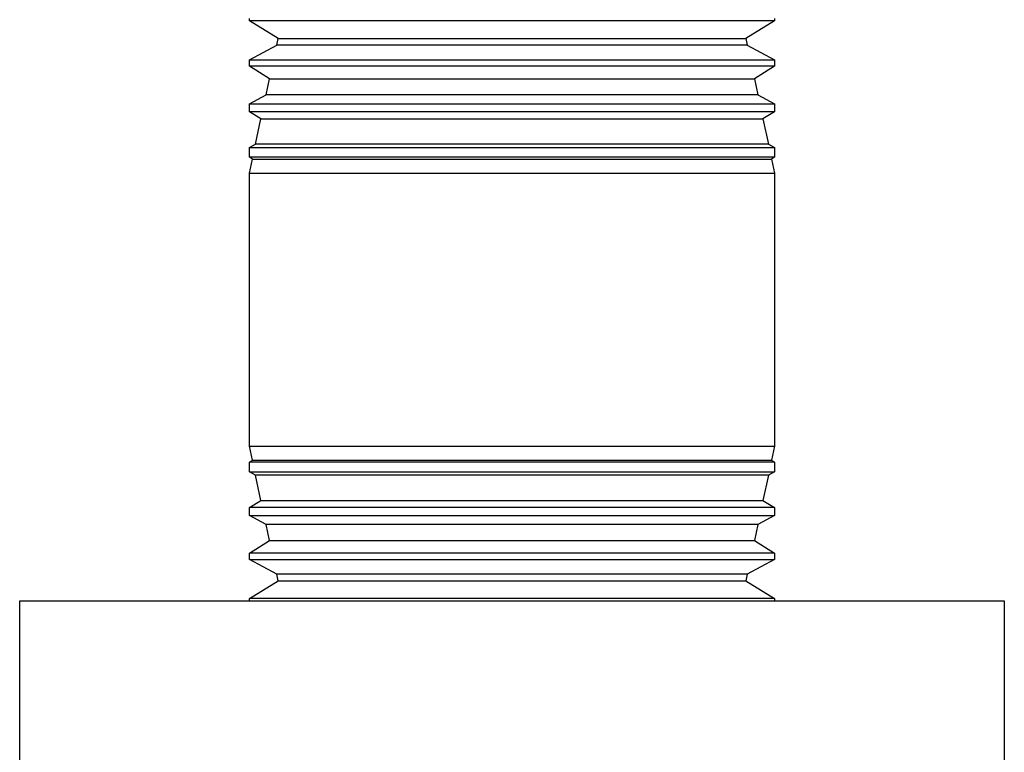
# Model space of a CAD drawing. Units: inches. Extents: x 0.5 to 10.9, y 0.1 to 17.
# Drawn here: x 4.4 to 4.6, y 11.3 to 11.4 of the extents above; entities that cross this region are included whole.
import ezdxf

# ---------------------------------------------------------------- set-up
doc = ezdxf.new("R2010")
doc.units = ezdxf.units.IN
doc.header["$LTSCALE"] = 0.75
doc.header["$MEASUREMENT"] = 0
doc.layers.add('Layer 1', color=7, linetype='Continuous')

msp = doc.modelspace()

# ---------------------------------------------------------------- linework, layer by layer
at = {"layer": 'Layer 1', "color": 7, "lineweight": 25}
for points in [[(4.47624, 11.40793), (4.47624, 11.4083)], [(4.56024, 11.40793), (4.56023, 11.40793), (4.55981, 11.40793), (4.55882, 11.40793), (4.55725, 11.40793), (4.55514, 11.40793), (4.55251, 11.40793), (4.5494, 11.40793), (4.54585, 11.40793), (4.54191, 11.40793), (4.53764, 11.40793), (4.5331, 11.40793), (4.52835, 11.40793), (4.52346, 11.40793), (4.51849, 11.40793), (4.51352, 11.40793), (4.50862, 11.40793), (4.50385, 11.40793), (4.49928, 11.40793), (4.49498, 11.40793), (4.49101, 11.40793), (4.48742, 11.40793), (4.48426, 11.40793), (4.48158, 11.40793), (4.47941, 11.40793), (4.47779, 11.40793), (4.47673, 11.40793), (4.47626, 11.40793), (4.47624, 11.40793)], [(4.48084, 11.40508), (4.47624, 11.40793)], [(4.56024, 11.40793), (4.55563, 11.40508)], [(4.56024, 11.4083), (4.56024, 11.40793)], [(4.48061, 11.40403), (4.48084, 11.40508)], [(4.48084, 11.40508), (4.48103, 11.40508), (4.4818, 11.40508), (4.48315, 11.40508), (4.48505, 11.40508), (4.48747, 11.40508), (4.49038, 11.40508), (4.49373, 11.40508), (4.49746, 11.40508), (4.50152, 11.40508), (4.50584, 11.40508), (4.51036, 11.40508), (4.51501, 11.40508), (4.5197, 11.40508), (4.52438, 11.40508), (4.52895, 11.40508), (4.53336, 11.40508), (4.53753, 11.40508), (4.54139, 11.40508), (4.54489, 11.40508), (4.54797, 11.40508), (4.55057, 11.40508), (4.55267, 11.40508), (4.55423, 11.40508), (4.55522, 11.40508), (4.55562, 11.40508), (4.55563, 11.40508)], [(4.55563, 11.40508), (4.55586, 11.40403)], [(4.47624, 11.40168), (4.48061, 11.40403)], [(4.55586, 11.40403), (4.55585, 11.40403), (4.55544, 11.40403), (4.55445, 11.40403), (4.55288, 11.40403), (4.55077, 11.40403), (4.54814, 11.40403), (4.54505, 11.40403), (4.54153, 11.40403), (4.53764, 11.40403), (4.53345, 11.40403), (4.52902, 11.40403), (4.52441, 11.40403), (4.51971, 11.40403), (4.51499, 11.40403), (4.51032, 11.40403), (4.50577, 11.40403), (4.50142, 11.40403), (4.49733, 11.40403), (4.49358, 11.40403), (4.49021, 11.40403), (4.48729, 11.40403), (4.48485, 11.40403), (4.48294, 11.40403), (4.48158, 11.40403), (4.48081, 11.40403), (4.48061, 11.40403)], [(4.55586, 11.40403), (4.56024, 11.40168)], [(4.47624, 11.40168), (4.47643, 11.40168), (4.47719, 11.40168), (4.47853, 11.40168), (4.48043, 11.40168), (4.48286, 11.40168), (4.48578, 11.40168), (4.48917, 11.40168), (4.49295, 11.40168), (4.4971, 11.40168), (4.50154, 11.40168), (4.50621, 11.40168), (4.51106, 11.40168), (4.516, 11.40168), (4.52098, 11.40168), (4.52592, 11.40168), (4.53075, 11.40168), (4.5354, 11.40168), (4.53981, 11.40168), (4.54392, 11.40168), (4.54767, 11.40168), (4.55101, 11.40168), (4.55389, 11.40168), (4.55626, 11.40168), (4.5581, 11.40168), (4.55939, 11.40168), (4.56009, 11.40168), (4.56024, 11.40168)], [(4.47624, 11.40066), (4.47624, 11.40168)], [(4.56024, 11.40168), (4.56024, 11.40066)], [(4.56024, 11.40066), (4.56023, 11.40066), (4.55981, 11.40066), (4.55882, 11.40066), (4.55725, 11.40066), (4.55514, 11.40066), (4.55251, 11.40066), (4.5494, 11.40066), (4.54585, 11.40066), (4.54191, 11.40066), (4.53764, 11.40066), (4.5331, 11.40066), (4.52835, 11.40066), (4.52346, 11.40066), (4.51849, 11.40066), (4.51352, 11.40066), (4.50862, 11.40066), (4.50385, 11.40066), (4.49928, 11.40066), (4.49498, 11.40066), (4.49101, 11.40066), (4.48742, 11.40066), (4.48426, 11.40066), (4.48158, 11.40066), (4.47941, 11.40066), (4.47779, 11.40066), (4.47673, 11.40066), (4.47626, 11.40066), (4.47624, 11.40066)], [(4.47946, 11.39865), (4.47624, 11.40066)], [(4.56024, 11.40066), (4.55701, 11.39865)], [(4.47892, 11.3961), (4.47946, 11.39865)], [(4.47946, 11.39865), (4.47966, 11.39865), (4.48042, 11.39865), (4.48176, 11.39865), (4.48366, 11.39865), (4.48607, 11.39865), (4.48898, 11.39865), (4.49233, 11.39865), (4.49607, 11.39865), (4.50014, 11.39865), (4.50449, 11.39865), (4.50905, 11.39865), (4.51375, 11.39865), (4.51852, 11.39865), (4.52328, 11.39865), (4.52796, 11.39865), (4.5325, 11.39865), (4.53682, 11.39865), (4.54086, 11.39865), (4.54456, 11.39865), (4.54786, 11.39865), (4.55071, 11.39865), (4.55307, 11.39865), (4.5549, 11.39865), (4.55617, 11.39865), (4.55687, 11.39865), (4.55701, 11.39865)], [(4.55701, 11.39865), (4.55755, 11.3961)], [(4.47624, 11.39466), (4.47892, 11.3961)], [(4.55755, 11.3961), (4.55754, 11.3961), (4.55713, 11.3961), (4.55613, 11.3961), (4.55455, 11.3961), (4.55243, 11.3961), (4.54978, 11.3961), (4.54666, 11.3961), (4.54311, 11.3961), (4.53917, 11.3961), (4.53493, 11.3961), (4.53043, 11.3961), (4.52574, 11.3961), (4.52094, 11.3961), (4.5161, 11.3961), (4.51129, 11.3961), (4.50659, 11.3961), (4.50206, 11.3961), (4.49778, 11.3961), (4.49381, 11.3961), (4.49021, 11.3961), (4.48703, 11.3961), (4.48433, 11.3961), (4.48214, 11.3961), (4.4805, 11.3961), (4.47943, 11.3961), (4.47895, 11.3961), (4.47892, 11.3961)], [(4.55755, 11.3961), (4.56024, 11.39466)], [(4.47624, 11.39466), (4.47643, 11.39466), (4.47719, 11.39466), (4.47853, 11.39466), (4.48043, 11.39466), (4.48286, 11.39466), (4.48578, 11.39466), (4.48917, 11.39466), (4.49295, 11.39466), (4.4971, 11.39466), (4.50154, 11.39466), (4.50621, 11.39466), (4.51106, 11.39466), (4.516, 11.39466), (4.52098, 11.39466), (4.52592, 11.39466), (4.53075, 11.39466), (4.5354, 11.39466), (4.53981, 11.39466), (4.54392, 11.39466), (4.54767, 11.39466), (4.55101, 11.39466), (4.55389, 11.39466), (4.55626, 11.39466), (4.5581, 11.39466), (4.55939, 11.39466), (4.56009, 11.39466), (4.56024, 11.39466)], [(4.47624, 11.39338), (4.47624, 11.39466)], [(4.56024, 11.39466), (4.56024, 11.39338)], [(4.56024, 11.39338), (4.56023, 11.39338), (4.55981, 11.39338), (4.55882, 11.39338), (4.55725, 11.39338), (4.55514, 11.39338), (4.55251, 11.39338), (4.5494, 11.39338), (4.54585, 11.39338), (4.54191, 11.39338), (4.53764, 11.39338), (4.5331, 11.39338), (4.52835, 11.39338), (4.52346, 11.39338), (4.51849, 11.39338), (4.51352, 11.39338), (4.50862, 11.39338), (4.50385, 11.39338), (4.49928, 11.39338), (4.49498, 11.39338), (4.49101, 11.39338), (4.48742, 11.39338), (4.48426, 11.39338), (4.48158, 11.39338), (4.47941, 11.39338), (4.47779, 11.39338), (4.47673, 11.39338), (4.47626, 11.39338), (4.47624, 11.39338)], [(4.47809, 11.39223), (4.47624, 11.39338)], [(4.47723, 11.38817), (4.47809, 11.39223)], [(4.47809, 11.39223), (4.47828, 11.39223), (4.47904, 11.39223), (4.48037, 11.39223), (4.48226, 11.39223), (4.48467, 11.39223), (4.48757, 11.39223), (4.49092, 11.39223), (4.49466, 11.39223), (4.49875, 11.39223), (4.50312, 11.39223), (4.50771, 11.39223), (4.51246, 11.39223), (4.51729, 11.39223), (4.52214, 11.39223), (4.52692, 11.39223), (4.53158, 11.39223), (4.53605, 11.39223), (4.54026, 11.39223), (4.54414, 11.39223), (4.54765, 11.39223), (4.55073, 11.39223), (4.55333, 11.39223), (4.55543, 11.39223), (4.55698, 11.39223), (4.55796, 11.39223), (4.55837, 11.39223), (4.55838, 11.39223)], [(4.56024, 11.39338), (4.55838, 11.39223)], [(4.55838, 11.39223), (4.55925, 11.38817)], [(4.47624, 11.38764), (4.47723, 11.38817)], [(4.47624, 11.38764), (4.47643, 11.38764), (4.47719, 11.38764), (4.47853, 11.38764), (4.48043, 11.38764), (4.48286, 11.38764), (4.48578, 11.38764), (4.48917, 11.38764), (4.49295, 11.38764), (4.4971, 11.38764), (4.50154, 11.38764), (4.50621, 11.38764), (4.51106, 11.38764), (4.516, 11.38764), (4.52098, 11.38764), (4.52592, 11.38764), (4.53075, 11.38764), (4.5354, 11.38764), (4.53981, 11.38764), (4.54392, 11.38764), (4.54767, 11.38764), (4.55101, 11.38764), (4.55389, 11.38764), (4.55626, 11.38764), (4.5581, 11.38764), (4.55939, 11.38764), (4.56009, 11.38764), (4.56024, 11.38764)], [(4.47624, 11.3861), (4.47624, 11.38764)], [(4.55925, 11.38817), (4.55924, 11.38817), (4.55882, 11.38817), (4.55781, 11.38817), (4.55623, 11.38817), (4.55409, 11.38817), (4.55143, 11.38817), (4.54829, 11.38817), (4.5447, 11.38817), (4.54073, 11.38817), (4.53644, 11.38817), (4.53187, 11.38817), (4.52711, 11.38817), (4.52222, 11.38817), (4.51727, 11.38817), (4.51233, 11.38817), (4.50749, 11.38817), (4.50279, 11.38817), (4.49833, 11.38817), (4.49415, 11.38817), (4.49033, 11.38817), (4.48691, 11.38817), (4.48394, 11.38817), (4.48148, 11.38817), (4.47956, 11.38817), (4.4782, 11.38817), (4.47742, 11.38817), (4.47723, 11.38817)], [(4.55925, 11.38817), (4.56024, 11.38764)], [(4.56024, 11.38764), (4.56024, 11.3861)], [(4.56024, 11.3861), (4.56023, 11.3861), (4.55981, 11.3861), (4.55882, 11.3861), (4.55725, 11.3861), (4.55514, 11.3861), (4.55251, 11.3861), (4.5494, 11.3861), (4.54585, 11.3861), (4.54191, 11.3861), (4.53764, 11.3861), (4.5331, 11.3861), (4.52835, 11.3861), (4.52346, 11.3861), (4.51849, 11.3861), (4.51352, 11.3861), (4.50862, 11.3861), (4.50385, 11.3861), (4.49928, 11.3861), (4.49498, 11.3861), (4.49101, 11.3861), (4.48742, 11.3861), (4.48426, 11.3861), (4.48158, 11.3861), (4.47941, 11.3861), (4.47779, 11.3861), (4.47673, 11.3861), (4.47626, 11.3861), (4.47624, 11.3861)], [(4.47672, 11.3858), (4.47624, 11.3861)], [(4.56024, 11.3861), (4.55975, 11.3858)], [(4.47624, 11.38355), (4.47672, 11.3858)], [(4.47672, 11.3858), (4.47691, 11.3858), (4.4777, 11.3858), (4.47908, 11.3858), (4.48103, 11.3858), (4.48352, 11.3858), (4.48652, 11.3858), (4.48998, 11.3858), (4.49385, 11.3858), (4.49808, 11.3858), (4.5026, 11.3858), (4.50735, 11.3858), (4.51226, 11.3858), (4.51726, 11.3858), (4.52227, 11.3858), (4.52722, 11.3858), (4.53204, 11.3858), (4.53666, 11.3858), (4.54101, 11.3858), (4.54503, 11.3858), (4.54866, 11.3858), (4.55184, 11.3858), (4.55453, 11.3858), (4.5567, 11.3858), (4.5583, 11.3858), (4.55932, 11.3858), (4.55974, 11.3858), (4.55975, 11.3858)], [(4.55975, 11.3858), (4.56024, 11.38355)], [(4.47624, 11.38355), (4.47643, 11.38355), (4.47719, 11.38355), (4.47853, 11.38355), (4.48043, 11.38355), (4.48286, 11.38355), (4.48578, 11.38355), (4.48917, 11.38355), (4.49295, 11.38355), (4.4971, 11.38355), (4.50154, 11.38355), (4.50621, 11.38355), (4.51106, 11.38355), (4.516, 11.38355), (4.52098, 11.38355), (4.52592, 11.38355), (4.53075, 11.38355), (4.5354, 11.38355), (4.53981, 11.38355), (4.54392, 11.38355), (4.54767, 11.38355), (4.55101, 11.38355), (4.55389, 11.38355), (4.55626, 11.38355), (4.5581, 11.38355), (4.55939, 11.38355), (4.56009, 11.38355), (4.56024, 11.38355)], [(4.47624, 11.33985), (4.47624, 11.38355)], [(4.56024, 11.38355), (4.56024, 11.33985)], [(4.47624, 11.33985), (4.47643, 11.33985), (4.47719, 11.33985), (4.47853, 11.33985), (4.48043, 11.33985), (4.48286, 11.33985), (4.48578, 11.33985), (4.48917, 11.33985), (4.49295, 11.33985), (4.4971, 11.33985), (4.50154, 11.33985), (4.50621, 11.33985), (4.51106, 11.33985), (4.516, 11.33985), (4.52098, 11.33985), (4.52592, 11.33985), (4.53075, 11.33985), (4.5354, 11.33985), (4.53981, 11.33985), (4.54392, 11.33985), (4.54767, 11.33985), (4.55101, 11.33985), (4.55389, 11.33985), (4.55626, 11.33985), (4.5581, 11.33985), (4.55939, 11.33985), (4.56009, 11.33985), (4.56024, 11.33985)], [(4.47672, 11.33759), (4.47624, 11.33985)], [(4.56024, 11.33985), (4.55975, 11.33759)], [(4.47624, 11.33729), (4.47672, 11.33759)], [(4.56024, 11.33729), (4.56023, 11.33729), (4.55981, 11.33729), (4.55882, 11.33729), (4.55725, 11.33729), (4.55514, 11.33729), (4.55251, 11.33729), (4.5494, 11.33729), (4.54585, 11.33729), (4.54191, 11.33729), (4.53764, 11.33729), (4.5331, 11.33729), (4.52835, 11.33729), (4.52346, 11.33729), (4.51849, 11.33729), (4.51352, 11.33729), (4.50862, 11.33729), (4.50385, 11.33729), (4.49928, 11.33729), (4.49498, 11.33729), (4.49101, 11.33729), (4.48742, 11.33729), (4.48426, 11.33729), (4.48158, 11.33729), (4.47941, 11.33729), (4.47779, 11.33729), (4.47673, 11.33729), (4.47626, 11.33729), (4.47624, 11.33729)], [(4.47624, 11.33575), (4.47624, 11.33729)], [(4.47672, 11.33759), (4.47691, 11.33759), (4.4777, 11.33759), (4.47908, 11.33759), (4.48103, 11.33759), (4.48352, 11.33759), (4.48652, 11.33759), (4.48998, 11.33759), (4.49385, 11.33759), (4.49808, 11.33759), (4.5026, 11.33759), (4.50735, 11.33759), (4.51226, 11.33759), (4.51726, 11.33759), (4.52227, 11.33759), (4.52722, 11.33759), (4.53204, 11.33759), (4.53666, 11.33759), (4.54101, 11.33759), (4.54503, 11.33759), (4.54866, 11.33759), (4.55184, 11.33759), (4.55453, 11.33759), (4.5567, 11.33759), (4.5583, 11.33759), (4.55932, 11.33759), (4.55974, 11.33759), (4.55975, 11.33759)], [(4.55975, 11.33759), (4.56024, 11.33729)], [(4.56024, 11.33729), (4.56024, 11.33575)], [(4.47624, 11.33575), (4.47643, 11.33575), (4.47719, 11.33575), (4.47853, 11.33575), (4.48043, 11.33575), (4.48286, 11.33575), (4.48578, 11.33575), (4.48917, 11.33575), (4.49295, 11.33575), (4.4971, 11.33575), (4.50154, 11.33575), (4.50621, 11.33575), (4.51106, 11.33575), (4.516, 11.33575), (4.52098, 11.33575), (4.52592, 11.33575), (4.53075, 11.33575), (4.5354, 11.33575), (4.53981, 11.33575), (4.54392, 11.33575), (4.54767, 11.33575), (4.55101, 11.33575), (4.55389, 11.33575), (4.55626, 11.33575), (4.5581, 11.33575), (4.55939, 11.33575), (4.56009, 11.33575), (4.56024, 11.33575)], [(4.47723, 11.33522), (4.47624, 11.33575)], [(4.56024, 11.33575), (4.55925, 11.33522)], [(4.55925, 11.33522), (4.55924, 11.33522), (4.55882, 11.33522), (4.55781, 11.33522), (4.55623, 11.33522), (4.55409, 11.33522), (4.55143, 11.33522), (4.54829, 11.33522), (4.5447, 11.33522), (4.54073, 11.33522), (4.53644, 11.33522), (4.53187, 11.33522), (4.52711, 11.33522), (4.52222, 11.33522), (4.51727, 11.33522), (4.51233, 11.33522), (4.50749, 11.33522), (4.50279, 11.33522), (4.49833, 11.33522), (4.49415, 11.33522), (4.49033, 11.33522), (4.48691, 11.33522), (4.48394, 11.33522), (4.48148, 11.33522), (4.47956, 11.33522), (4.4782, 11.33522), (4.47742, 11.33522), (4.47723, 11.33522)], [(4.47809, 11.33116), (4.47723, 11.33522)], [(4.55925, 11.33522), (4.55838, 11.33116)], [(4.47624, 11.33001), (4.47809, 11.33116)], [(4.47809, 11.33116), (4.47828, 11.33116), (4.47904, 11.33116), (4.48037, 11.33116), (4.48226, 11.33116), (4.48467, 11.33116), (4.48757, 11.33116), (4.49092, 11.33116), (4.49466, 11.33116), (4.49875, 11.33116), (4.50312, 11.33116), (4.50771, 11.33116), (4.51246, 11.33116), (4.51729, 11.33116), (4.52214, 11.33116), (4.52692, 11.33116), (4.53158, 11.33116), (4.53605, 11.33116), (4.54026, 11.33116), (4.54414, 11.33116), (4.54765, 11.33116), (4.55073, 11.33116), (4.55333, 11.33116), (4.55543, 11.33116), (4.55698, 11.33116), (4.55796, 11.33116), (4.55837, 11.33116), (4.55838, 11.33116)], [(4.55838, 11.33116), (4.56024, 11.33001)], [(4.56024, 11.33001), (4.56023, 11.33001), (4.55981, 11.33001), (4.55882, 11.33001), (4.55725, 11.33001), (4.55514, 11.33001), (4.55251, 11.33001), (4.5494, 11.33001), (4.54585, 11.33001), (4.54191, 11.33001), (4.53764, 11.33001), (4.5331, 11.33001), (4.52835, 11.33001), (4.52346, 11.33001), (4.51849, 11.33001), (4.51352, 11.33001), (4.50862, 11.33001), (4.50385, 11.33001), (4.49928, 11.33001), (4.49498, 11.33001), (4.49101, 11.33001), (4.48742, 11.33001), (4.48426, 11.33001), (4.48158, 11.33001), (4.47941, 11.33001), (4.47779, 11.33001), (4.47673, 11.33001), (4.47626, 11.33001), (4.47624, 11.33001)], [(4.47624, 11.32873), (4.47624, 11.33001)], [(4.56024, 11.33001), (4.56024, 11.32873)], [(4.47624, 11.32873), (4.47643, 11.32873), (4.47719, 11.32873), (4.47853, 11.32873), (4.48043, 11.32873), (4.48286, 11.32873), (4.48578, 11.32873), (4.48917, 11.32873), (4.49295, 11.32873), (4.4971, 11.32873), (4.50154, 11.32873), (4.50621, 11.32873), (4.51106, 11.32873), (4.516, 11.32873), (4.52098, 11.32873), (4.52592, 11.32873), (4.53075, 11.32873), (4.5354, 11.32873), (4.53981, 11.32873), (4.54392, 11.32873), (4.54767, 11.32873), (4.55101, 11.32873), (4.55389, 11.32873), (4.55626, 11.32873), (4.5581, 11.32873), (4.55939, 11.32873), (4.56009, 11.32873), (4.56024, 11.32873)], [(4.47892, 11.32729), (4.47624, 11.32873)], [(4.56024, 11.32873), (4.55755, 11.32729)], [(4.55755, 11.32729), (4.55754, 11.32729), (4.55713, 11.32729), (4.55613, 11.32729), (4.55455, 11.32729), (4.55243, 11.32729), (4.54978, 11.32729), (4.54666, 11.32729), (4.54311, 11.32729), (4.53917, 11.32729), (4.53493, 11.32729), (4.53043, 11.32729), (4.52574, 11.32729), (4.52094, 11.32729), (4.5161, 11.32729), (4.51129, 11.32729), (4.50659, 11.32729), (4.50206, 11.32729), (4.49778, 11.32729), (4.49381, 11.32729), (4.49021, 11.32729), (4.48703, 11.32729), (4.48433, 11.32729), (4.48214, 11.32729), (4.4805, 11.32729), (4.47943, 11.32729), (4.47895, 11.32729), (4.47892, 11.32729)], [(4.47946, 11.32474), (4.47892, 11.32729)], [(4.55755, 11.32729), (4.55701, 11.32474)], [(4.47624, 11.32274), (4.47946, 11.32474)], [(4.47946, 11.32474), (4.47966, 11.32474), (4.48042, 11.32474), (4.48176, 11.32474), (4.48366, 11.32474), (4.48607, 11.32474), (4.48898, 11.32474), (4.49233, 11.32474), (4.49607, 11.32474), (4.50014, 11.32474), (4.50449, 11.32474), (4.50905, 11.32474), (4.51375, 11.32474), (4.51852, 11.32474), (4.52328, 11.32474), (4.52796, 11.32474), (4.5325, 11.32474), (4.53682, 11.32474), (4.54086, 11.32474), (4.54456, 11.32474), (4.54786, 11.32474), (4.55071, 11.32474), (4.55307, 11.32474), (4.5549, 11.32474), (4.55617, 11.32474), (4.55687, 11.32474), (4.55701, 11.32474)], [(4.55701, 11.32474), (4.56024, 11.32274)], [(4.56024, 11.32274), (4.56023, 11.32274), (4.55981, 11.32274), (4.55882, 11.32274), (4.55725, 11.32274), (4.55514, 11.32274), (4.55251, 11.32274), (4.5494, 11.32274), (4.54585, 11.32274), (4.54191, 11.32274), (4.53764, 11.32274), (4.5331, 11.32274), (4.52835, 11.32274), (4.52346, 11.32274), (4.51849, 11.32274), (4.51352, 11.32274), (4.50862, 11.32274), (4.50385, 11.32274), (4.49928, 11.32274), (4.49498, 11.32274), (4.49101, 11.32274), (4.48742, 11.32274), (4.48426, 11.32274), (4.48158, 11.32274), (4.47941, 11.32274), (4.47779, 11.32274), (4.47673, 11.32274), (4.47626, 11.32274), (4.47624, 11.32274)], [(4.47624, 11.32171), (4.47624, 11.32274)], [(4.47624, 11.32171), (4.47643, 11.32171), (4.47719, 11.32171), (4.47853, 11.32171), (4.48043, 11.32171), (4.48286, 11.32171), (4.48578, 11.32171), (4.48917, 11.32171), (4.49295, 11.32171), (4.4971, 11.32171), (4.50154, 11.32171), (4.50621, 11.32171), (4.51106, 11.32171), (4.516, 11.32171), (4.52098, 11.32171), (4.52592, 11.32171), (4.53075, 11.32171), (4.5354, 11.32171), (4.53981, 11.32171), (4.54392, 11.32171), (4.54767, 11.32171), (4.55101, 11.32171), (4.55389, 11.32171), (4.55626, 11.32171), (4.5581, 11.32171), (4.55939, 11.32171), (4.56009, 11.32171), (4.56024, 11.32171)], [(4.48061, 11.31936), (4.47624, 11.32171)], [(4.56024, 11.32171), (4.55586, 11.31936)], [(4.56024, 11.32274), (4.56024, 11.32171)], [(4.47624, 11.31546), (4.48084, 11.31831)], [(4.55586, 11.31936), (4.55585, 11.31936), (4.55544, 11.31936), (4.55445, 11.31936), (4.55288, 11.31936), (4.55077, 11.31936), (4.54814, 11.31936), (4.54505, 11.31936), (4.54153, 11.31936), (4.53764, 11.31936), (4.53345, 11.31936), (4.52902, 11.31936), (4.52441, 11.31936), (4.51971, 11.31936), (4.51499, 11.31936), (4.51032, 11.31936), (4.50577, 11.31936), (4.50142, 11.31936), (4.49733, 11.31936), (4.49358, 11.31936), (4.49021, 11.31936), (4.48729, 11.31936), (4.48485, 11.31936), (4.48294, 11.31936), (4.48158, 11.31936), (4.48081, 11.31936), (4.48061, 11.31936)], [(4.48084, 11.31831), (4.48061, 11.31936)], [(4.48084, 11.31831), (4.48103, 11.31831), (4.4818, 11.31831), (4.48315, 11.31831), (4.48505, 11.31831), (4.48747, 11.31831), (4.49038, 11.31831), (4.49373, 11.31831), (4.49746, 11.31831), (4.50152, 11.31831), (4.50584, 11.31831), (4.51036, 11.31831), (4.51501, 11.31831), (4.5197, 11.31831), (4.52438, 11.31831), (4.52895, 11.31831), (4.53336, 11.31831), (4.53753, 11.31831), (4.54139, 11.31831), (4.54489, 11.31831), (4.54797, 11.31831), (4.55057, 11.31831), (4.55267, 11.31831), (4.55423, 11.31831), (4.55522, 11.31831), (4.55562, 11.31831), (4.55563, 11.31831)], [(4.55586, 11.31936), (4.55563, 11.31831)], [(4.55563, 11.31831), (4.56024, 11.31546)], [(4.4395, 11.3151), (4.4398, 11.3151), (4.44069, 11.3151), (4.44218, 11.3151), (4.44424, 11.3151), (4.44687, 11.3151), (4.45005, 11.3151), (4.45374, 11.3151), (4.45792, 11.3151), (4.46256, 11.3151), (4.46762, 11.3151), (4.47307, 11.3151), (4.47887, 11.3151), (4.48496, 11.3151), (4.49131, 11.3151), (4.49786, 11.3151), (4.50456, 11.3151), (4.51137, 11.3151), (4.51824, 11.3151), (4.5251, 11.3151), (4.53191, 11.3151), (4.53861, 11.3151), (4.54517, 11.3151), (4.55151, 11.3151), (4.55761, 11.3151), (4.5634, 11.3151), (4.56885, 11.3151), (4.57391, 11.3151), (4.57855, 11.3151), (4.58274, 11.3151), (4.58643, 11.3151), (4.5896, 11.3151), (4.59223, 11.3151), (4.59429, 11.3151), (4.59578, 11.3151), (4.59668, 11.3151), (4.59698, 11.3151)], [(4.4395, 11.14187), (4.4395, 11.3151)], [(4.56024, 11.31546), (4.56023, 11.31546), (4.55981, 11.31546), (4.55882, 11.31546), (4.55725, 11.31546), (4.55514, 11.31546), (4.55251, 11.31546), (4.5494, 11.31546), (4.54585, 11.31546), (4.54191, 11.31546), (4.53764, 11.31546), (4.5331, 11.31546), (4.52835, 11.31546), (4.52346, 11.31546), (4.51849, 11.31546), (4.51352, 11.31546), (4.50862, 11.31546), (4.50385, 11.31546), (4.49928, 11.31546), (4.49498, 11.31546), (4.49101, 11.31546), (4.48742, 11.31546), (4.48426, 11.31546), (4.48158, 11.31546), (4.47941, 11.31546), (4.47779, 11.31546), (4.47673, 11.31546), (4.47626, 11.31546), (4.47624, 11.31546)], [(4.47624, 11.3151), (4.47624, 11.31546)], [(4.56024, 11.31546), (4.56024, 11.3151)], [(4.59698, 11.3151), (4.59698, 11.14187)]]:
    msp.add_lwpolyline(points, dxfattribs=at)

doc.saveas('drawing.dxf')
